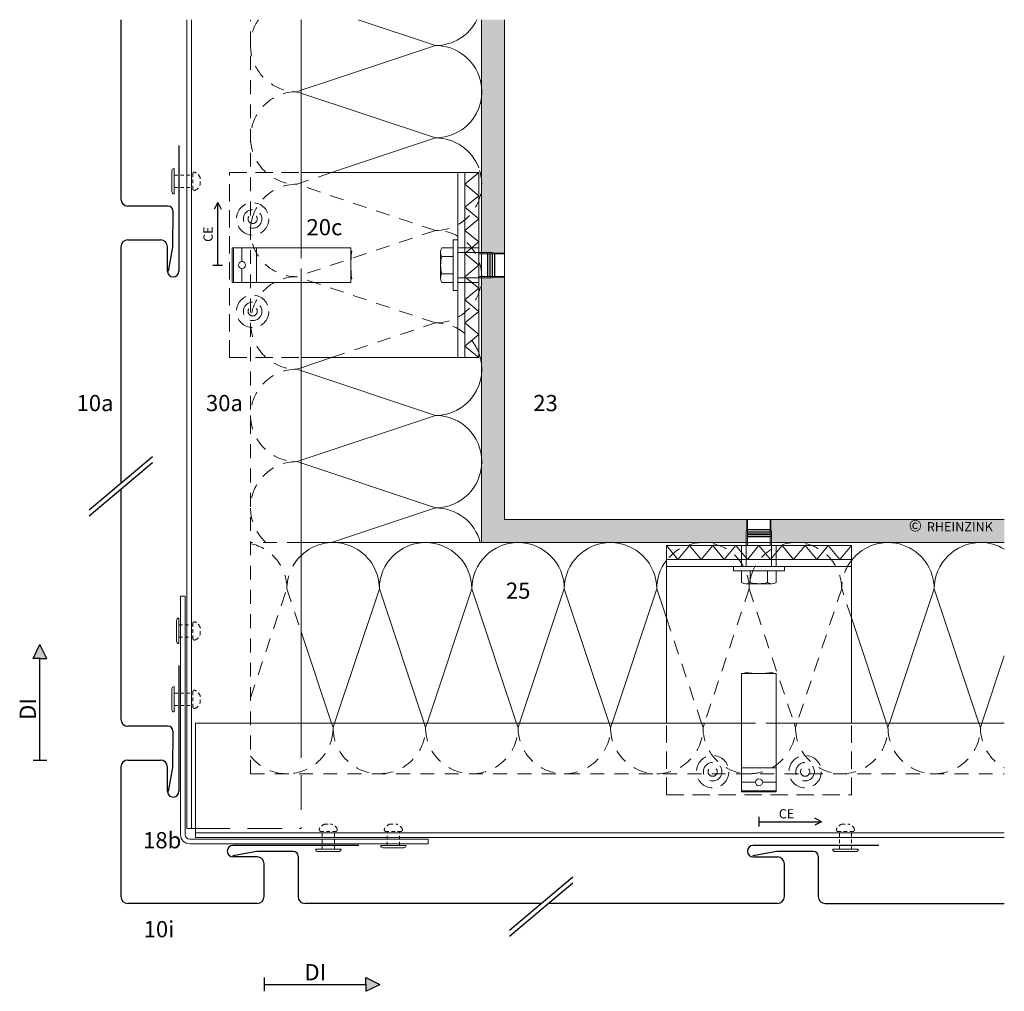
# Model space of a CAD drawing. Extents: x -33 to 819, y -1178 to -690.
# Drawn here: x -33 to 393, y -1178 to -758 of the extents above; entities that cross this region are included whole.
import ezdxf

# ---------------------------------------------------------------- set-up
doc = ezdxf.new("R2010")
doc.units = 0
doc.header["$LTSCALE"] = 15
doc.linetypes.add('GESTRICHELT', pattern=[7, 4, -3])
doc.linetypes.add('STRICHLINIE', pattern=[0.75, 0.5, -0.25])
for name, color, linetype, lineweight in [('Befestigung_Fixing', 7, 'CONTINUOUS', 9), ('Hilti Unterkonstruktion_Hilti substructure', 7, 'CONTINUOUS', 9), ('Kopierrecht_Copyright', 7, 'CONTINUOUS', 15), ('Stahl_Steel', 7, 'CONTINUOUS', 15), ('Thermostop_Thermostop', 7, 'CONTINUOUS', 15), ('Tragwerk Schraffur_Supporting structure hatching', 253, 'CONTINUOUS', 15), ('Tragwerk Umrisslinie_Supporting structure outline', 7, 'CONTINUOUS', 9), ('Wärmedämmung Symbollinie_Insulation hatching', 253, 'CONTINUOUS', 15), ('Wärmedämmung Umrisslinie__Insulatiion outline', 7, 'CONTINUOUS', 9), ('Zink Ansicht_Zinc elevation', 7, 'CONTINUOUS', 20), ('Zink geschnitten Vollmaterial_Zinc section', 7, 'CONTINUOUS', 30)]:
    doc.layers.add(name, color=color, linetype=linetype, lineweight=lineweight)
doc.layers.add('Hilfsgeo_Auxiliary geometire', color=1, linetype='CONTINUOUS', plot=False)
doc.layers.add('Legende_Key German', color=7, linetype='CONTINUOUS')
doc.styles.get("Standard").update_dxf_attribs({"font": 'arial.ttf'})

# ---------------------------------------------------------------- blocks, each defined once
blk = doc.blocks.new('A$C079118A0')
at = {"layer": 'Zink geschnitten Vollmaterial_Zinc section', "linetype": 'Continuous'}
for p, q in [((1.86, 15.84), (0, 26.23)), ((1.86, 0), (1.86, 15.84))]:
    blk.add_line(p, q, dxfattribs=at)
blk = doc.blocks.new('A$C0CD43640')
at = {"layer": 'Legende_Key German', "xscale": -1, "rotation": 270}
blk.add_blockref('A$C079118A0', (0, 0), dxfattribs=at)
blk = doc.blocks.new('A$C010D17D7')
at = {"layer": 'Hilfsgeo_Auxiliary geometire', "xscale": -1}
blk.add_blockref('A$C0CD43640', (26.23, 0), dxfattribs=at)

msp = doc.modelspace()

# ---------------------------------------------------------------- hatches: boundary and pattern name
at = {"layer": 'Legende_Key German'}
for points in [[(-27.52, -1033.87), (-24.52, -1033.87), (-21.52, -1033.87), (-24.52, -1027.87)], [(116.48, -1171.87), (116.48, -1174.87), (116.48, -1177.87), (122.48, -1174.87)]]:
    msp.add_hatch(color=256, dxfattribs=at).paths.add_polyline_path(points)
at = {"layer": 'Tragwerk Schraffur_Supporting structure hatching'}
h = msp.add_hatch(color=256, dxfattribs=at)
edge = h.paths.add_edge_path()
edge.add_line((176.47, -757.63), (166.47, -757.63))
edge.add_line((166.47, -757.63), (166.47, -786.82))
edge.add_arc((146.57, -788.78), 20, -5.6095, 5.6095, ccw=False)
edge.add_line((166.47, -790.73), (166.47, -826.82))
edge.add_arc((146.57, -828.78), 20, -5.6094, 5.6094, ccw=False)
edge.add_line((166.47, -830.73), (166.47, -858.33))
edge.add_line((166.47, -858.33), (171.04, -858.33))
edge.add_line((171.04, -858.33), (172.32, -858.56))
edge.add_line((172.32, -858.56), (176.47, -858.56))
edge.add_line((176.47, -858.56), (176.47, -757.63))
edge = h.paths.add_edge_path()
edge.add_line((176.47, -869.01), (172.32, -869.01))
edge.add_line((172.32, -869.01), (171.04, -869.23))
edge.add_line((171.04, -869.23), (166.56, -869.23))
edge.add_arc((146.57, -868.78), 20, 354.3905, 358.7063, ccw=False)
edge.add_line((166.47, -870.73), (166.47, -906.82))
edge.add_arc((146.57, -908.78), 20, -5.6095, 5.6095, ccw=False)
edge.add_line((166.47, -910.73), (166.47, -946.82))
edge.add_arc((146.57, -948.78), 20, -5.6095, 5.6095, ccw=False)
edge.add_line((166.47, -950.73), (166.47, -983.78))
edge.add_line((166.47, -983.78), (281.02, -983.78))
edge.add_line((281.02, -983.78), (281.02, -979.31))
edge.add_line((281.02, -979.31), (281.25, -978.03))
edge.add_line((281.25, -978.03), (281.25, -973.78))
edge.add_line((281.25, -973.78), (176.47, -973.78))
edge.add_line((176.47, -973.78), (176.47, -869.01))
h.paths.add_polyline_path([(392.62, -983.78), (392.62, -973.78), (291.7, -973.78), (291.7, -978.03), (291.92, -979.31), (291.92, -983.78)])
h.paths.add_polyline_path([(168.33, -918.19), (168.33, -928.84)], flags=16)
h.paths.add_polyline_path([(350.05, -984.29), (390.53, -984.29), (390.53, -970.86), (350.05, -970.86)], flags=9)

# ---------------------------------------------------------------- linework, layer by layer
at = {"layer": 'Befestigung_Fixing', "linetype": 'Continuous'}
for p, q in [((33.58, -832.99), (33.58, -821.99)), ((32.52, -823.05), (32.52, -831.93)), ((34.54, -1017.53), (34.54, -1026.42)), ((35.6, -1027.47), (35.6, -1016.47)), ((32.52, -1047.11), (32.52, -1056)), ((33.58, -1057.06), (33.58, -1046.06)), ((122.87, -1114.76), (133.87, -1114.76)), ((132.82, -1115.81), (123.93, -1115.81)), ((94.7, -1116.4), (105.7, -1116.4)), ((104.64, -1117.46), (95.76, -1117.46)), ((318.43, -1116.4), (329.43, -1116.4)), ((328.38, -1117.46), (319.49, -1117.46))]:
    msp.add_line(p, q, dxfattribs=at)
at = {"layer": 'Befestigung_Fixing', "linetype": 'GESTRICHELT', "ltscale": 0.025}
for p, q in [((33.58, -824.85), (41.62, -824.85)), ((41.62, -830.92), (41.62, -824.13)), ((44.76, -829.1), (44.75, -825.91)), ((33.58, -830.15), (41.62, -830.15)), ((35.6, -1019.34), (41.62, -1019.34)), ((41.62, -1025.41), (41.62, -1018.62)), ((44.76, -1023.59), (44.75, -1020.4)), ((35.6, -1024.63), (41.62, -1024.63)), ((33.58, -1048.92), (41.62, -1048.92)), ((41.62, -1054.99), (41.62, -1048.2)), ((44.76, -1053.17), (44.75, -1049.98)), ((33.58, -1054.22), (41.62, -1054.22)), ((98.59, -1105.58), (101.78, -1105.6)), ((126.76, -1105.58), (129.95, -1105.6)), ((322.32, -1105.58), (325.51, -1105.6)), ((96.77, -1108.72), (103.56, -1108.72)), ((97.54, -1116.4), (97.54, -1108.72)), ((102.84, -1116.4), (102.84, -1108.72)), ((124.94, -1108.72), (131.73, -1108.72)), ((125.71, -1114.76), (125.71, -1108.72)), ((131.01, -1114.76), (131.01, -1108.72)), ((320.5, -1108.72), (327.29, -1108.72)), ((321.27, -1116.4), (321.27, -1108.72)), ((326.57, -1116.4), (326.57, -1108.72))]:
    msp.add_line(p, q, dxfattribs=at)
at = {"layer": 'Befestigung_Fixing'}
for p, q in [((148.78, -869.41), (148.78, -858.15)), ((148.78, -869.41), (148.78, -858.15)), ((154.28, -860.03), (149.28, -860.03)), ((154.28, -860.03), (149.28, -860.03)), ((171.04, -858.33), (165.28, -858.33)), ((165.28, -858.88), (169.08, -858.88)), ((169.08, -868.78), (169.08, -858.78)), ((169.08, -858.78), (169.28, -858.78)), ((169.28, -868.78), (169.28, -858.78)), ((169.28, -858.88), (170.08, -858.88)), ((170.08, -868.78), (170.08, -858.78)), ((170.08, -858.78), (170.28, -858.78)), ((170.28, -868.78), (170.28, -858.78)), ((170.28, -858.88), (171.08, -858.88)), ((174.16, -858.88), (171.04, -858.33)), ((171.08, -868.78), (171.08, -858.78)), ((171.08, -858.78), (171.28, -858.78)), ((171.28, -868.78), (171.28, -858.78)), ((171.28, -858.88), (172.08, -858.88)), ((172.08, -868.78), (172.08, -858.78)), ((172.28, -858.78), (172.08, -858.78)), ((172.28, -868.78), (172.28, -858.78)), ((176.47, -858.88), (172.28, -858.88)), ((172.32, -858.56), (176.47, -858.56)), ((154.28, -867.53), (149.28, -867.53)), ((154.28, -867.53), (149.28, -867.53)), ((165.28, -868.68), (169.08, -868.68)), ((169.08, -868.78), (169.28, -868.78)), ((169.28, -868.68), (170.08, -868.68)), ((170.08, -868.78), (170.28, -868.78)), ((170.28, -868.68), (171.08, -868.68)), ((174.16, -868.68), (171.04, -869.23)), ((171.08, -868.78), (171.28, -868.78)), ((171.28, -868.68), (172.08, -868.68)), ((172.28, -868.78), (172.08, -868.78)), ((176.47, -868.68), (172.28, -868.68)), ((171.04, -869.23), (165.28, -869.23)), ((172.32, -869.01), (176.47, -869.01)), ((281.25, -978.03), (281.25, -973.78)), ((281.57, -973.78), (281.57, -978.07)), ((291.37, -973.78), (291.37, -978.07)), ((291.7, -978.03), (291.7, -973.78)), ((281.57, -976.19), (281.02, -979.31)), ((281.02, -979.31), (281.02, -985.07)), ((281.47, -978.07), (291.47, -978.07)), ((281.47, -978.07), (281.47, -978.27)), ((281.47, -978.27), (291.47, -978.27)), ((281.47, -979.07), (291.47, -979.07)), ((281.47, -979.27), (281.47, -979.07)), ((281.47, -979.27), (291.47, -979.27)), ((281.57, -979.07), (281.57, -978.27)), ((281.57, -980.07), (281.57, -979.27)), ((291.37, -976.19), (291.92, -979.31)), ((291.37, -979.07), (291.37, -978.27)), ((291.37, -980.07), (291.37, -979.27)), ((291.47, -978.07), (291.47, -978.27)), ((291.47, -979.27), (291.47, -979.07)), ((291.92, -979.31), (291.92, -985.07)), ((281.47, -980.07), (291.47, -980.07)), ((281.47, -980.27), (281.47, -980.07)), ((281.47, -980.27), (291.47, -980.27)), ((281.47, -981.07), (291.47, -981.07)), ((281.47, -981.27), (281.47, -981.07)), ((281.47, -981.27), (291.47, -981.27)), ((281.57, -981.07), (281.57, -980.27)), ((281.57, -985.07), (281.57, -981.27)), ((291.37, -981.07), (291.37, -980.27)), ((291.37, -985.07), (291.37, -981.27)), ((291.47, -980.27), (291.47, -980.07)), ((291.47, -981.27), (291.47, -981.07)), ((282.72, -996.07), (282.72, -1001.07)), ((282.72, -996.07), (282.72, -1001.07)), ((290.22, -996.07), (290.22, -1001.07)), ((290.22, -996.07), (290.22, -1001.07)), ((280.84, -1001.57), (292.11, -1001.57)), ((280.84, -1001.57), (292.11, -1001.57))]:
    msp.add_line(p, q, dxfattribs=at)
for points in [[(156.28, -852.78), (156.28, -874.78), (154.28, -874.78), (154.28, -852.78)], [(156.28, -852.78), (156.28, -874.78), (154.28, -874.78), (154.28, -852.78)], [(297.47, -994.07), (275.47, -994.07), (275.47, -996.07), (297.47, -996.07)], [(297.47, -994.07), (275.47, -994.07), (275.47, -996.07), (297.47, -996.07)]]:
    msp.add_lwpolyline(points, close=True, dxfattribs=at)
for points in [[(154.28, -856.28), (149.28, -856.28, 0.266667), (149.28, -860.03, 0.133333), (149.28, -867.53, 0.266667), (149.28, -871.28), (154.28, -871.28)], [(154.28, -856.28), (149.28, -856.28, 0.266667), (149.28, -860.03, 0.133333), (149.28, -867.53, 0.266667), (149.28, -871.28), (154.28, -871.28)], [(293.97, -996.07), (293.97, -1001.07, -0.266667), (290.22, -1001.07, -0.133333), (282.72, -1001.07, -0.266667), (278.97, -1001.07), (278.97, -996.07)], [(293.97, -996.07), (293.97, -1001.07, -0.266667), (290.22, -1001.07, -0.133333), (282.72, -1001.07, -0.266667), (278.97, -1001.07), (278.97, -996.07)]]:
    msp.add_lwpolyline(points, format="xyb", close=True, dxfattribs=at)
at = {"layer": 'Befestigung_Fixing', "linetype": 'Continuous'}
for centre, start, end in [((33.58, -823.05), 90, 180), ((33.58, -831.93), 180, 270), ((35.6, -1017.53), 90, 180), ((35.6, -1026.42), 180, 270), ((33.58, -1047.11), 90, 180), ((33.58, -1056), 180, 270), ((123.93, -1114.76), 180, 270), ((132.82, -1114.76), 270, 0), ((95.76, -1116.4), 180, 270), ((104.64, -1116.4), 270, 0), ((319.49, -1116.4), 180, 270), ((328.38, -1116.4), 270, 0)]:
    msp.add_arc(centre, 1.06, start, end, dxfattribs=at)
at = {"layer": 'Befestigung_Fixing', "linetype": 'GESTRICHELT', "ltscale": 0.025}
for centre, radius, start, end in [((42.37, -824.37), 0.789, 57.6975, 161.8895), ((40.77, -827.47), 4.27, 21.3883, 61.7368), ((40.77, -827.58), 4.27, 298.2631, 339.1134), ((42.37, -830.67), 0.789, 198.1103, 302.3024), ((42.37, -1018.86), 0.789, 57.6975, 161.8895), ((40.77, -1021.96), 4.27, 21.3883, 61.7368), ((42.37, -1025.16), 0.789, 198.1103, 302.3024), ((40.77, -1022.07), 4.27, 298.2631, 339.1134), ((42.37, -1048.44), 0.789, 57.6975, 161.8895), ((40.77, -1051.54), 4.27, 21.3883, 61.7368), ((42.37, -1054.74), 0.789, 198.1103, 302.3024), ((40.77, -1051.65), 4.27, 298.2631, 339.1134), ((100.11, -1109.57), 4.27, 110.8866, 151.7369), ((100.22, -1109.57), 4.27, 28.2632, 68.6117), ((128.28, -1109.57), 4.27, 110.8866, 151.7369), ((128.39, -1109.57), 4.27, 28.2632, 68.6117), ((323.84, -1109.57), 4.27, 110.8866, 151.7369), ((323.95, -1109.57), 4.27, 28.2632, 68.6117), ((97.02, -1107.97), 0.789, 147.6976, 251.8897), ((103.32, -1107.97), 0.789, 288.1105, 32.3025), ((125.19, -1107.97), 0.789, 147.6976, 251.8897), ((131.49, -1107.97), 0.789, 288.1105, 32.3025), ((320.75, -1107.97), 0.789, 147.6976, 251.8897), ((327.05, -1107.97), 0.789, 288.1105, 32.3025)]:
    msp.add_arc(centre, radius, start, end, dxfattribs=at)
at = {"layer": 'Hilti Unterkonstruktion_Hilti substructure'}
for p, q in [((38.97, -757.63), (38.97, -1107.41)), ((40.97, -757.63), (40.97, -1107.41)), ((88.47, -757.63), (88.47, -856.28)), ((109.97, -856.28), (58.69, -856.28)), ((58.69, -856.28), (58.69, -871.28)), ((59.19, -871.28), (59.19, -856.28)), ((59.24, -856.28), (59.24, -871.28)), ((109.97, -871.28), (109.97, -856.28)), ((58.69, -871.28), (109.97, -871.28)), ((88.47, -871.28), (88.47, -1061.88)), ((278.97, -1091.66), (278.97, -1040.38)), ((278.97, -1040.38), (293.97, -1040.38)), ((293.97, -1040.38), (293.97, -1091.66)), ((42.77, -1111.38), (42.77, -1061.88)), ((278.97, -1061.88), (42.77, -1061.88)), ((392.62, -1061.88), (293.97, -1061.88)), ((293.97, -1091.1), (278.97, -1091.1)), ((278.97, -1091.16), (293.97, -1091.16)), ((293.97, -1091.66), (278.97, -1091.66)), ((38.97, -1107.41), (42.77, -1107.41)), ((392.62, -1109.38), (42.77, -1109.38)), ((392.62, -1111.38), (42.77, -1111.38))]:
    msp.add_line(p, q, dxfattribs=at)
at = {"layer": 'Hilti Unterkonstruktion_Hilti substructure', "linetype": 'STRICHLINIE'}
for p, q in [((57.47, -823.78), (88.47, -823.78)), ((57.47, -903.78), (57.47, -823.78)), ((57.47, -903.78), (88.47, -903.78)), ((246.47, -1092.88), (246.47, -1061.88)), ((326.47, -1092.88), (326.47, -1061.88)), ((246.47, -1092.88), (326.47, -1092.88))]:
    msp.add_line(p, q, dxfattribs=at)
at = {"layer": 'Hilti Unterkonstruktion_Hilti substructure', "linetype": 'STRICHLINIE', "ltscale": 2}
for p in [(88.47, -1061.88), (42.77, -1107.41)]:
    msp.add_line(p, (88.47, -1107.41), dxfattribs=at)
at = {"layer": 'Hilti Unterkonstruktion_Hilti substructure'}
for points in [[(88.47, -823.78), (159.28, -823.78), (159.28, -903.78), (88.47, -903.78)], [(156.28, -903.78), (156.28, -823.78)], [(326.47, -1061.88), (326.47, -991.07), (246.47, -991.07), (246.47, -1061.88)], [(246.47, -994.07), (326.47, -994.07)]]:
    msp.add_lwpolyline(points, dxfattribs=at)
for points in [[(109.97, -869.78), (110.32, -869.78, -0.058451), (110.32, -857.78), (109.97, -857.78)], [(280.47, -1040.38), (280.47, -1040.03, 0.058451), (292.47, -1040.03), (292.47, -1040.38)]]:
    msp.add_lwpolyline(points, format="xyb", dxfattribs=at)
at = {"layer": 'Hilti Unterkonstruktion_Hilti substructure', "linetype": 'STRICHLINIE'}
for centre, radius in [((67.47, -843.78), 7), ((67.47, -843.78), 4), ((67.47, -843.78), 2), ((67.47, -883.78), 7), ((67.47, -883.78), 4), ((67.47, -883.78), 2), ((266.47, -1082.88), 7), ((306.47, -1082.88), 7), ((266.47, -1082.88), 4), ((266.47, -1082.88), 2), ((306.47, -1082.88), 4), ((306.47, -1082.88), 2)]:
    msp.add_circle(centre, radius, dxfattribs=at)
at = {"layer": 'Legende_Key German'}
for p, q in [((52.37, -836.69), (50.87, -839.56)), ((52.37, -863.78), (52.37, -836.69)), ((52.37, -836.69), (53.87, -839.56)), ((50.27, -863.78), (54.47, -863.78)), ((-3.19, -969.58), (24.14, -946.51)), ((-3.19, -972.2), (24.14, -949.13)), ((-27.52, -1033.87), (-24.52, -1027.87)), ((-21.52, -1033.87), (-24.52, -1027.87)), ((-24.52, -1033.87), (-27.52, -1033.87)), ((-24.52, -1077.87), (-24.52, -1033.87)), ((-24.52, -1033.87), (-21.52, -1033.87)), ((-27.52, -1077.87), (-21.52, -1077.87)), ((286.47, -1102.42), (286.47, -1106.62)), ((313.57, -1104.52), (310.69, -1103.02)), ((286.47, -1104.52), (313.57, -1104.52)), ((313.57, -1104.52), (310.69, -1106.02)), ((178.64, -1151.41), (205.97, -1128.34)), ((178.64, -1154.03), (205.97, -1130.96)), ((72.48, -1171.87), (72.48, -1177.87)), ((72.48, -1174.87), (116.48, -1174.87)), ((116.48, -1174.87), (116.48, -1171.87)), ((116.48, -1171.87), (122.48, -1174.87)), ((116.48, -1174.87), (116.48, -1177.87)), ((116.48, -1177.87), (122.48, -1174.87))]:
    msp.add_line(p, q, dxfattribs=at)
at = {"layer": 'Stahl_Steel'}
for p, q in [((36.28, -1006.99), (36.28, -1110.07)), ((36.28, -1006.99), (38.28, -1006.99)), ((38.28, -1006.99), (38.28, -1110.07)), ((40.28, -1112.07), (143.36, -1112.07)), ((40.28, -1114.07), (143.36, -1114.07)), ((143.36, -1114.07), (143.36, -1112.07))]:
    msp.add_line(p, q, dxfattribs=at)
for radius in [4, 2]:
    msp.add_arc((40.28, -1110.07), radius, 180, 270, dxfattribs=at)
at = {"layer": 'Thermostop_Thermostop'}
for p, q in [((165.28, -823.78), (159.28, -828.78)), ((159.28, -828.78), (165.28, -833.78)), ((165.28, -833.78), (159.28, -838.78)), ((159.28, -838.78), (165.28, -843.78)), ((165.28, -843.78), (159.28, -848.78)), ((159.28, -848.78), (165.28, -853.78)), ((165.28, -853.78), (159.28, -858.78)), ((159.28, -858.78), (165.28, -863.78)), ((165.28, -863.78), (159.28, -868.78)), ((159.28, -868.78), (165.28, -873.78)), ((165.28, -873.78), (159.28, -878.78)), ((159.28, -878.78), (165.28, -883.78)), ((165.28, -883.78), (159.28, -888.78)), ((159.28, -888.78), (165.28, -893.78)), ((165.28, -893.78), (159.28, -898.78)), ((159.28, -898.78), (165.28, -903.78)), ((251.47, -991.07), (246.47, -985.07)), ((256.47, -985.07), (251.47, -991.07)), ((261.47, -991.07), (256.47, -985.07)), ((266.47, -985.07), (261.47, -991.07)), ((271.47, -991.07), (266.47, -985.07)), ((276.47, -985.07), (271.47, -991.07)), ((281.47, -991.07), (276.47, -985.07)), ((286.47, -985.07), (281.47, -991.07)), ((291.47, -991.07), (286.47, -985.07)), ((296.47, -985.07), (291.47, -991.07)), ((301.47, -991.07), (296.47, -985.07)), ((306.47, -985.07), (301.47, -991.07)), ((311.47, -991.07), (306.47, -985.07)), ((316.47, -985.07), (311.47, -991.07)), ((321.47, -991.07), (316.47, -985.07)), ((326.47, -985.07), (321.47, -991.07))]:
    msp.add_line(p, q, dxfattribs=at)
for points in [[(159.28, -903.78), (159.28, -823.78), (165.28, -823.78), (165.28, -903.78)], [(246.47, -991.07), (326.47, -991.07), (326.47, -985.07), (246.47, -985.07)]]:
    msp.add_lwpolyline(points, close=True, dxfattribs=at)
at = {"layer": 'Tragwerk Umrisslinie_Supporting structure outline'}
for points in [[(166.47, -757.63), (166.47, -983.78), (392.62, -983.78)], [(176.47, -757.63), (176.47, -973.78), (392.62, -973.78)]]:
    msp.add_lwpolyline(points, dxfattribs=at)
at = {"layer": 'Wärmedämmung Symbollinie_Insulation hatching', "linetype": 'Continuous'}
for p, q in [((146.57, -768.78), (113.12, -757.63)), ((101.56, -783.78), (146.57, -768.78)), ((88.47, -788.14), (101.56, -783.78)), ((146.57, -808.78), (86.57, -788.78)), ((146.57, -808.78), (101.56, -823.78)), ((88.47, -908.14), (101.56, -903.78)), ((146.57, -928.78), (86.57, -908.78)), ((146.57, -928.78), (88.47, -948.14)), ((146.57, -968.78), (86.57, -948.78)), ((101.56, -983.78), (146.57, -968.78)), ((122.29, -1003.78), (102.92, -1061.88)), ((122.29, -1003.78), (141.65, -1061.88)), ((162.29, -1003.78), (142.93, -1061.88)), ((181.66, -1061.88), (162.29, -1003.78)), ((202.29, -1003.78), (182.93, -1061.88)), ((202.29, -1003.78), (221.65, -1061.88)), ((242.29, -1003.78), (222.93, -1061.88)), ((246.47, -1016.32), (242.29, -1003.78)), ((362.29, -1003.78), (342.93, -1061.88)), ((362.29, -1003.78), (381.66, -1061.88)), ((341.66, -1061.88), (326.47, -1016.32)), ((88.47, -1022.33), (101.65, -1061.88)), ((392.62, -1032.79), (382.93, -1061.88))]:
    msp.add_line(p, q, dxfattribs=at)
at = {"layer": 'Wärmedämmung Symbollinie_Insulation hatching', "linetype": 'GESTRICHELT', "ltscale": 0.1}
for p, q in [((86.57, -788.78), (88.47, -788.14)), ((88.47, -871.28), (88.47, -856.28)), ((88.47, -983.78), (66.57, -983.78)), ((322.29, -1003.78), (302.93, -1061.88)), ((326.47, -1016.32), (322.29, -1003.78)), ((278.97, -1061.88), (293.97, -1061.88))]:
    msp.add_line(p, q, dxfattribs=at)
at = {"layer": 'Wärmedämmung Symbollinie_Insulation hatching', "linetype": 'GESTRICHELT', "lineweight": 9, "ltscale": 0.1}
for p, q in [((101.56, -823.78), (86.57, -828.78)), ((146.57, -848.78), (86.57, -828.78)), ((146.57, -848.78), (86.57, -868.78)), ((146.57, -888.78), (86.57, -868.78)), ((101.56, -903.78), (146.57, -888.78)), ((66.57, -1050.94), (82.29, -1003.78)), ((82.29, -1003.78), (88.47, -1022.33)), ((282.29, -1003.78), (262.93, -1061.88)), ((282.29, -1003.78), (301.66, -1061.88)), ((261.66, -1061.88), (246.47, -1016.32))]:
    msp.add_line(p, q, dxfattribs=at)
at = {"layer": 'Wärmedämmung Symbollinie_Insulation hatching', "linetype": 'STRICHLINIE', "ltscale": 3}
for p, q in [((88.47, -828.14), (86.57, -828.78)), ((86.57, -908.78), (88.47, -908.14)), ((88.47, -948.14), (86.57, -948.78)), ((101.65, -1061.88), (102.29, -1063.78)), ((102.92, -1061.88), (102.29, -1063.78)), ((141.65, -1061.88), (142.29, -1063.78)), ((142.93, -1061.88), (142.29, -1063.78)), ((182.29, -1063.78), (181.66, -1061.88)), ((182.93, -1061.88), (182.29, -1063.78)), ((221.65, -1061.88), (222.29, -1063.78)), ((222.93, -1061.88), (222.29, -1063.78)), ((262.29, -1063.78), (261.66, -1061.88)), ((262.93, -1061.88), (262.29, -1063.78)), ((301.66, -1061.88), (302.29, -1063.78)), ((302.93, -1061.88), (302.29, -1063.78)), ((342.29, -1063.78), (341.66, -1061.88)), ((342.93, -1061.88), (342.29, -1063.78)), ((381.66, -1061.88), (382.29, -1063.78)), ((382.93, -1061.88), (382.29, -1063.78))]:
    msp.add_line(p, q, dxfattribs=at)
at = {"layer": 'Wärmedämmung Symbollinie_Insulation hatching', "linetype": 'GESTRICHELT', "lineweight": 9, "ltscale": 0.1}
for centre, start, end in [((86.57, -768.78), 146.1223, 270), ((86.57, -808.78), 90, 180), ((86.57, -808.78), 180, 270), ((86.57, -848.78), 90, 180), ((86.57, -888.78), 90, 270), ((86.57, -928.78), 90, 180), ((86.57, -928.78), 180, 270), ((86.57, -968.78), 90, 228.5972), ((62.29, -1003.78), 360, 77.6466), ((102.29, -1003.78), 133.6971, 180), ((82.29, -1063.78), 218.1812, 0), ((122.29, -1063.78), 180, 283.4352), ((122.29, -1063.78), 270, 0), ((162.29, -1063.78), 180, 0), ((202.29, -1063.78), 180, 270), ((202.29, -1063.78), 270, 0), ((242.29, -1063.78), 180, 0), ((282.29, -1063.78), 180, 283.4352), ((282.29, -1063.78), 270, 0), ((322.29, -1063.78), 180, 0), ((362.29, -1063.78), 180, 270), ((402.29, -1063.78), 180, 241.0836)]:
    msp.add_arc(centre, 20, start, end, dxfattribs=at)
at = {"layer": 'Wärmedämmung Symbollinie_Insulation hatching', "linetype": 'Continuous'}
for centre, start, end in [((146.57, -748.78), 270, 333.7315), ((146.57, -788.78), 20.679, 90), ((146.57, -788.78), 270, 20.679), ((146.57, -828.78), 20.679, 90), ((146.57, -908.78), 270, 20.679), ((146.57, -948.78), 270, 90), ((146.57, -988.78), 14.4729, 90), ((102.29, -1003.78), 360, 133.6971), ((142.29, -1003.78), 90, 180), ((142.29, -1003.78), 360, 90.0045), ((182.29, -1003.78), 0, 180), ((222.29, -1003.78), 90, 180), ((222.29, -1003.78), 360, 90.0045), ((342.29, -1003.78), 0, 142.2795), ((382.29, -1003.78), 90, 180), ((382.29, -1003.78), 58.9044, 90.0045), ((262.29, -1003.78), 142.2722, 180)]:
    msp.add_arc(centre, 20, start, end, dxfattribs=at)
at = {"layer": 'Wärmedämmung Symbollinie_Insulation hatching', "linetype": 'GESTRICHELT', "ltscale": 0.1}
for centre, start, end in [((146.57, -828.78), 270, 20.679), ((86.57, -848.78), 166.5648, 270), ((146.57, -868.78), 270, 90), ((146.57, -908.78), 20.679, 90), ((262.29, -1003.78), 0, 142.2722), ((302.29, -1003.78), 90, 180), ((302.29, -1003.78), 360, 90.0045), ((342.29, -1003.78), 142.2795, 180), ((362.29, -1063.78), 270, 0)]:
    msp.add_arc(centre, 20, start, end, dxfattribs=at)
at = {"layer": 'Wärmedämmung Umrisslinie__Insulatiion outline', "linetype": 'GESTRICHELT', "lineweight": 9, "ltscale": 0.1}
for q in [(66.57, -757.63), (392.62, -1083.78)]:
    msp.add_line((66.57, -1083.78), q, dxfattribs=at)
at = {"layer": 'Wärmedämmung Umrisslinie__Insulatiion outline', "linetype": 'Continuous'}
msp.add_line((166.47, -983.78), (88.47, -983.78), dxfattribs=at)
at = {"layer": 'Zink Ansicht_Zinc elevation'}
for p, q in [((62.87, -856.28), (62.87, -862.28)), ((69.15, -856.28), (69.15, -871.28)), ((62.87, -865.28), (62.87, -871.28)), ((293.97, -1081.2), (278.97, -1081.2)), ((284.97, -1087.48), (278.97, -1087.48)), ((293.97, -1087.48), (287.97, -1087.48))]:
    msp.add_line(p, q, dxfattribs=at)
at = {"layer": 'Zink Ansicht_Zinc elevation', "ltscale": 0.02}
for p, q in [((156.28, -856.28), (165.28, -856.28)), ((156.28, -858.33), (165.28, -858.33)), ((156.28, -869.23), (165.28, -869.23)), ((156.28, -871.28), (165.28, -871.28)), ((278.97, -994.07), (278.97, -985.07)), ((281.02, -994.07), (281.02, -985.07)), ((291.92, -994.07), (291.92, -985.07)), ((293.97, -994.07), (293.97, -985.07))]:
    msp.add_line(p, q, dxfattribs=at)
at = {"layer": 'Zink Ansicht_Zinc elevation'}
for centre in [(62.87, -863.78), (286.47, -1087.48)]:
    msp.add_circle(centre, 1.5, dxfattribs=at)
at = {"layer": 'Zink geschnitten Vollmaterial_Zinc section', "linetype": 'Continuous', "ltscale": 0.01}
for p, q in [((10.48, -757.63), (10.48, -835.22)), ((35.59, -811.99), (35.59, -866.37)), ((30.99, -838.22), (13.48, -838.22)), ((10.48, -855.87), (10.48, -958.05)), ((13.48, -852.87), (27.59, -852.87)), ((30.59, -866.37), (30.59, -855.87)), ((10.48, -960.66), (10.48, -1060.22)), ((35.59, -1036.99), (35.59, -1091.37)), ((30.99, -1063.22), (13.48, -1063.22)), ((10.48, -1080.87), (10.48, -1136.87)), ((13.48, -1077.87), (27.59, -1077.87)), ((30.59, -1091.37), (30.59, -1080.87)), ((113.36, -1114.76), (58.98, -1114.76)), ((338.36, -1114.76), (283.98, -1114.76)), ((69.48, -1119.76), (58.98, -1119.76)), ((87.13, -1119.36), (87.13, -1136.87)), ((283.98, -1119.76), (294.48, -1119.76)), ((312.13, -1119.36), (312.13, -1136.87)), ((72.48, -1136.87), (72.48, -1122.76)), ((297.48, -1136.87), (297.48, -1122.76)), ((69.48, -1139.87), (13.48, -1139.87)), ((192.3, -1139.87), (90.13, -1139.87)), ((294.48, -1139.87), (195.4, -1139.87)), ((315.13, -1139.87), (392.62, -1139.87))]:
    msp.add_line(p, q, dxfattribs=at)
for centre, radius, start, end in [((13.48, -835.22), 3, 180, 270), ((30.99, -840.22), 2, 0, 90), ((13.48, -855.87), 3, 90, 180), ((27.59, -855.87), 3, 0, 90), ((33.09, -866.37), 2.5, 180, 270), ((33.09, -866.37), 2.5, 270, 0), ((13.48, -1060.22), 3, 180, 270), ((30.99, -1065.22), 2, 0, 90), ((13.48, -1080.87), 3, 90, 180), ((27.59, -1080.87), 3, 0, 90), ((33.09, -1091.37), 2.5, 180, 270), ((33.09, -1091.37), 2.5, 270, 0), ((58.98, -1117.26), 2.5, 90, 180), ((283.98, -1117.26), 2.5, 90, 180), ((58.98, -1117.26), 2.5, 180, 270), ((69.48, -1122.76), 3, 0, 90), ((85.13, -1119.36), 2, 0, 90), ((283.98, -1117.26), 2.5, 180, 270), ((294.48, -1122.76), 3, 0, 90), ((310.13, -1119.36), 2, 0, 90), ((13.48, -1136.87), 3, 180, 270), ((69.48, -1136.87), 3, 270, 0), ((90.13, -1136.87), 3, 180, 270), ((294.48, -1136.87), 3, 270, 0), ((315.13, -1136.87), 3, 180, 270)]:
    msp.add_arc(centre, radius, start, end, dxfattribs=at)

# ---------------------------------------------------------------- block references
at = {"layer": 'Zink geschnitten Vollmaterial_Zinc section', "linetype": 'Continuous', "ltscale": 0.01, "rotation": 269.5785060941499}
for p in [(31.13, -840.21), (31.13, -1065.21)]:
    msp.add_blockref('A$C0CD43640', p, dxfattribs=at)
at = {"layer": 'Zink geschnitten Vollmaterial_Zinc section', "linetype": 'Continuous', "ltscale": 0.01}
for p in [(58.9, -1119.22), (283.9, -1119.22)]:
    msp.add_blockref('A$C010D17D7', p, dxfattribs=at)

# ---------------------------------------------------------------- texts
at = {"layer": 'Kopierrecht_Copyright', "insert": (351.3, -973.96), "char_height": 5, "width": 39.0359, "attachment_point": 1}
msp.add_mtext('©{\\H1.4x; \\H0.5714x;RHEINZINK }', dxfattribs=at)
at = {"layer": 'Legende_Key German', "attachment_point": 1, "rotation": 90}
for s, insert, char_height, width in [('CE', (46.2, -853.73), 4, 13.62), ('DI', (-33.29, -1060.47), 7, 40.9253)]:
    msp.add_mtext(s, dxfattribs=dict(at, insert=insert, char_height=char_height, width=width))
at = {"layer": 'Legende_Key German', "attachment_point": 1}
for s, insert, char_height, width in [('20c', (90.78, -843.87), 7, 15.2853), ('CE', (295.09, -1099.1), 4, 13.62), ('DI', (89.88, -1166.11), 7, 40.9253)]:
    msp.add_mtext(s, dxfattribs=dict(at, insert=insert, char_height=char_height, width=width))
at = {"layer": 'Legende_Key German', "ltscale": 0.01, "char_height": 7, "attachment_point": 1}
for s, insert, width in [('10a', (-8.68, -919.94), 15.2853), ('30a', (47.28, -919.94), 15.29), ('23', (188.87, -919.94), 15.29), ('25', (177.02, -1001.07), 15.29), ('18b', (20.1, -1109.03), 15.29), ('10i', (20.33, -1147.5), 15.29)]:
    msp.add_mtext(s, dxfattribs=dict(at, insert=insert, width=width))

doc.saveas('drawing.dxf')
